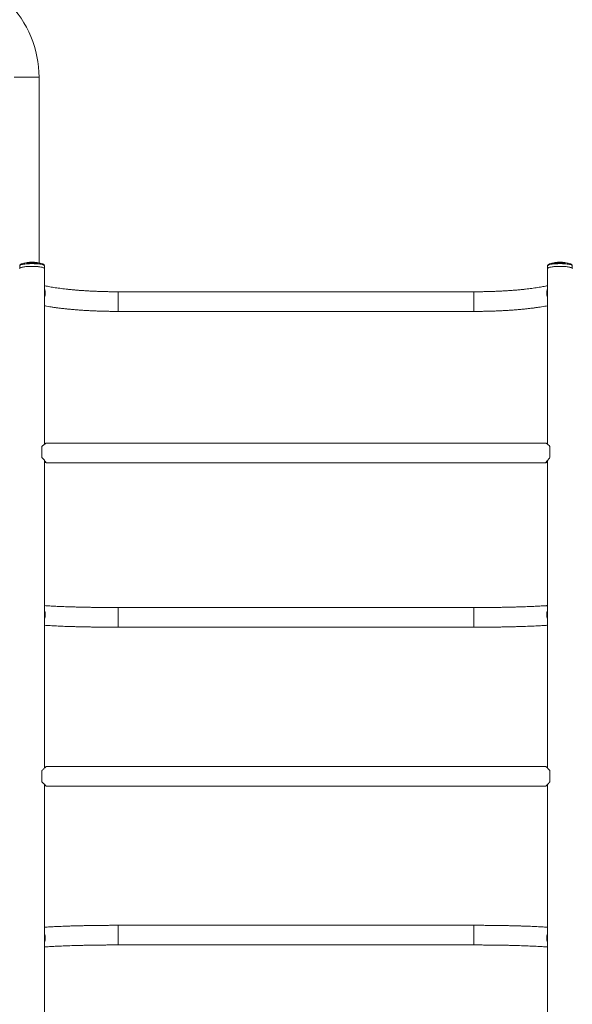
# Model space of a CAD drawing. Units: millimetres. Extents: x -1371 to 5519, y -1371 to 6285.
# Drawn here: x 1583 to 2576, y 2506 to 4273 of the extents above; entities that cross this region are included whole.
import ezdxf

# ---------------------------------------------------------------- set-up
doc = ezdxf.new("R2010")
doc.units = ezdxf.units.MM

# ---------------------------------------------------------------- blocks, each defined once
blk = doc.blocks.new('mf5.4')
at = {"color": 8, "linetype": 'Continuous', "lineweight": 15}
for p, q in [((156.215, 205.674), (157.061, 205.674)), ((159.754, 197.702), (159.754, 198.367)), ((171.89, 197.702), (171.89, 198.367)), ((159.754, 197.697), (159.754, 197.702)), ((171.89, 197.697), (171.89, 197.702)), ((159.754, 186.937), (159.754, 187.607)), ((171.89, 186.937), (171.89, 187.607)), ((159.754, 176.11), (159.754, 176.78)), ((171.89, 176.11), (171.89, 176.78))]:
    blk.add_line(p, q, dxfattribs=at)
at = {"color": 7, "linetype": 'Continuous', "lineweight": 15}
for p, q in [((157.061, 199.349), (157.061, 205.674)), ((156.402, 199.253), (156.402, 199.167)), ((157.242, 199.167), (157.242, 199.253)), ((157.245, 193.172), (157.245, 199.158)), ((174.399, 199.158), (174.399, 193.172)), ((174.402, 199.253), (174.402, 199.167)), ((175.242, 199.167), (175.242, 199.253)), ((171.89, 198.367), (159.754, 198.367)), ((159.754, 197.697), (171.89, 197.697)), ((157.162, 193.096), (157.162, 192.716)), ((174.345, 193.211), (157.299, 193.211)), ((174.482, 193.096), (174.482, 192.716)), ((157.245, 182.135), (157.245, 192.621)), ((174.399, 192.621), (174.399, 182.135)), ((157.299, 192.541), (174.344, 192.541)), ((171.89, 187.607), (159.754, 187.607)), ((159.754, 186.937), (171.89, 186.937)), ((174.343, 182.193), (157.302, 182.193)), ((157.162, 182.05), (157.162, 181.667)), ((174.482, 182.05), (174.482, 181.667)), ((157.245, 171.096), (157.245, 181.581)), ((157.302, 181.523), (174.342, 181.523)), ((174.399, 181.581), (174.399, 171.095)), ((171.89, 176.78), (159.754, 176.78)), ((159.754, 176.11), (171.89, 176.11))]:
    blk.add_line(p, q, dxfattribs=at)
at = {"color": 8, "linetype": 'Continuous', "lineweight": 15, "flags": 128}
for points in [[(157.242, 199.253), (157.24, 199.259), (157.232, 199.269), (157.217, 199.278), (157.195, 199.286), (157.166, 199.294), (157.132, 199.302), (157.092, 199.308), (157.048, 199.314), (157, 199.319), (156.949, 199.322), (156.895, 199.324), (156.841, 199.325), (156.786, 199.325), (156.732, 199.324), (156.679, 199.321), (156.629, 199.317), (156.582, 199.312), (156.539, 199.306), (156.501, 199.3), (156.468, 199.292), (156.442, 199.284), (156.422, 199.275), (156.409, 199.266), (156.402, 199.256), (156.402, 199.253)], [(175.242, 199.253), (175.242, 199.256), (175.236, 199.266), (175.222, 199.275), (175.202, 199.284), (175.176, 199.292), (175.143, 199.3), (175.105, 199.306), (175.063, 199.312), (175.016, 199.317), (174.965, 199.321), (174.912, 199.324), (174.858, 199.325), (174.803, 199.325), (174.749, 199.324), (174.695, 199.322), (174.644, 199.319), (174.596, 199.314), (174.552, 199.308), (174.512, 199.302), (174.478, 199.294), (174.449, 199.286), (174.427, 199.278), (174.412, 199.269), (174.404, 199.259), (174.402, 199.253)]]:
    blk.add_lwpolyline(points, dxfattribs=at)
at = {"color": 7, "linetype": 'Continuous', "lineweight": 15, "flags": 128}
for points in [[(157.187, 199.316), (157.166, 199.323), (157.137, 199.331), (157.103, 199.338), (157.064, 199.344), (157.021, 199.349), (156.974, 199.353), (156.924, 199.356), (156.872, 199.357), (156.82, 199.358), (156.768, 199.357), (156.716, 199.355), (156.667, 199.352), (156.62, 199.348), (156.577, 199.343), (156.538, 199.337), (156.504, 199.33), (156.476, 199.322), (156.457, 199.315)], [(175.193, 199.313), (175.19, 199.314), (175.168, 199.322), (175.14, 199.33), (175.106, 199.337), (175.067, 199.343), (175.024, 199.348), (174.977, 199.352), (174.928, 199.355), (174.877, 199.357), (174.824, 199.358), (174.772, 199.357), (174.72, 199.356), (174.671, 199.353), (174.624, 199.349), (174.58, 199.344), (174.541, 199.338), (174.507, 199.331), (174.478, 199.323), (174.456, 199.315), (174.452, 199.313)], [(156.399, 199.158), (156.403, 199.168), (156.413, 199.177), (156.431, 199.186), (156.456, 199.195), (156.486, 199.203), (156.523, 199.21), (156.565, 199.216), (156.611, 199.222), (156.66, 199.226), (156.713, 199.229), (156.767, 199.231), (156.822, 199.231), (156.877, 199.231), (156.932, 199.229), (156.984, 199.226), (157.034, 199.222), (157.08, 199.216), (157.121, 199.21), (157.158, 199.203), (157.188, 199.195), (157.213, 199.186), (157.231, 199.177), (157.241, 199.168), (157.245, 199.158), (157.245, 199.158)], [(157.234, 199.172), (157.232, 199.174), (157.217, 199.183), (157.195, 199.192), (157.166, 199.2), (157.132, 199.207), (157.092, 199.214), (157.048, 199.219), (157, 199.224), (156.949, 199.227), (156.895, 199.23), (156.841, 199.231), (156.786, 199.231), (156.732, 199.229), (156.679, 199.226), (156.629, 199.223), (156.582, 199.218), (156.539, 199.212), (156.501, 199.205), (156.468, 199.197), (156.442, 199.189), (156.422, 199.18), (156.409, 199.171), (156.404, 199.165)], [(174.399, 199.158), (174.403, 199.168), (174.413, 199.177), (174.431, 199.186), (174.456, 199.195), (174.486, 199.203), (174.523, 199.21), (174.565, 199.216), (174.611, 199.222), (174.66, 199.226), (174.713, 199.229), (174.767, 199.231), (174.822, 199.231), (174.877, 199.231), (174.932, 199.229), (174.984, 199.226), (175.034, 199.222), (175.08, 199.216), (175.121, 199.21), (175.158, 199.203), (175.188, 199.195), (175.213, 199.186), (175.231, 199.177), (175.241, 199.168), (175.245, 199.158)], [(175.242, 199.158), (175.242, 199.162), (175.236, 199.171), (175.222, 199.18), (175.202, 199.189), (175.176, 199.197), (175.143, 199.205), (175.105, 199.212), (175.063, 199.218), (175.016, 199.223), (174.965, 199.226), (174.912, 199.229), (174.858, 199.231), (174.803, 199.231), (174.749, 199.23), (174.695, 199.227), (174.644, 199.224), (174.596, 199.219), (174.552, 199.214), (174.512, 199.207), (174.478, 199.2), (174.449, 199.192), (174.427, 199.183), (174.412, 199.174), (174.404, 199.165), (174.402, 199.158)]]:
    blk.add_lwpolyline(points, dxfattribs=at)
at = {"color": 7, "linetype": 'Continuous', "lineweight": 15}
for centre, radius, start, end in [((153.438, 205.674), 3.623, 0, 45), ((156.822, 198.173), 1.2, 73.5704, 106.4296), ((174.822, 198.173), 1.2, 73.5704, 106.4296), ((156.901, 198.32), 0.371, 337.9172, 22.0828), ((174.743, 198.32), 0.371, 157.9172, 202.0828), ((156.892, 187.368), 0.38, 338.1755, 21.8245), ((174.752, 187.368), 0.38, 158.1755, 201.8245), ((156.892, 176.349), 0.38, 338.1755, 21.8245), ((174.752, 176.349), 0.38, 158.1755, 201.8245)]:
    blk.add_arc(centre, radius, start, end, dxfattribs=at)
at = {"color": 8, "linetype": 'Continuous', "lineweight": 15}
for centre, radius, start, end in [((156.902, 198.32), 0.371, 337.5019, 22.4981), ((174.742, 198.32), 0.371, 157.5019, 202.4981), ((156.894, 187.368), 0.38, 337.7648, 22.2352), ((174.75, 187.368), 0.38, 157.7648, 202.2352), ((156.894, 176.349), 0.38, 337.7648, 22.2352), ((174.75, 176.349), 0.38, 157.7648, 202.2352)]:
    blk.add_arc(centre, radius, start, end, dxfattribs=at)
at = {"color": 7, "linetype": 'Continuous', "lineweight": 15}
for points, knots in [([(156.454, 199.314), (156.449, 199.312), (156.438, 199.307), (156.424, 199.298), (156.413, 199.286), (156.404, 199.271), (156.403, 199.26), (156.402, 199.254)], [0, 0, 0, 0, 0.206788, 0.460971, 0.656237, 0.834138, 1, 1, 1, 1]), ([(157.241, 199.253), (157.241, 199.257), (157.242, 199.266), (157.235, 199.28), (157.226, 199.292), (157.213, 199.303), (157.201, 199.31), (157.192, 199.313), (157.19, 199.314)], [0, 0, 0, 0, 0.1096, 0.281491, 0.455099, 0.65306, 0.905749, 1, 1, 1, 1]), ([(174.447, 199.311), (174.441, 199.308), (174.43, 199.302), (174.417, 199.29), (174.407, 199.277), (174.402, 199.264), (174.403, 199.255), (174.403, 199.253)], [0, 0, 0, 0, 0.311603, 0.53505, 0.734475, 0.922538, 1, 1, 1, 1]), ([(175.242, 199.253), (175.242, 199.253), (175.243, 199.26), (175.239, 199.272), (175.231, 199.286), (175.22, 199.297), (175.209, 199.305), (175.201, 199.309), (175.198, 199.31)], [0, 0, 0, 0, 0.01439, 0.214937, 0.408027, 0.614568, 0.863052, 1, 1, 1, 1]), ([(159.754, 198.367), (159.73, 198.367), (159.659, 198.368), (159.541, 198.368), (159.402, 198.37), (159.263, 198.374), (159.126, 198.378), (158.99, 198.383), (158.856, 198.389), (158.723, 198.396), (158.593, 198.404), (158.465, 198.413), (158.34, 198.422), (158.218, 198.433), (158.099, 198.445), (157.984, 198.457), (157.873, 198.47), (157.766, 198.484), (157.664, 198.498), (157.566, 198.513), (157.473, 198.529), (157.386, 198.545), (157.309, 198.56), (157.265, 198.57), (157.245, 198.575)], [0, 0, 0, 0, 0.024964, 0.072417, 0.119868, 0.16731, 0.214737, 0.262145, 0.309529, 0.356882, 0.404197, 0.451468, 0.498685, 0.545841, 0.592922, 0.639916, 0.686809, 0.733581, 0.780211, 0.826672, 0.872934, 0.918956, 0.964692, 1, 1, 1, 1]), ([(174.399, 198.574), (174.375, 198.569), (174.325, 198.558), (174.244, 198.542), (174.156, 198.526), (174.064, 198.511), (173.966, 198.496), (173.863, 198.482), (173.757, 198.468), (173.645, 198.455), (173.53, 198.443), (173.412, 198.432), (173.29, 198.421), (173.165, 198.412), (173.037, 198.403), (172.906, 198.395), (172.774, 198.388), (172.639, 198.382), (172.503, 198.377), (172.366, 198.373), (172.227, 198.37), (172.088, 198.368), (171.975, 198.367), (171.909, 198.367), (171.89, 198.367)], [0, 0, 0, 0, 0.043328, 0.088519, 0.134094, 0.179989, 0.22615, 0.272533, 0.319101, 0.365827, 0.412683, 0.459652, 0.506714, 0.553856, 0.601066, 0.648332, 0.695646, 0.743, 0.790387, 0.8378, 0.885234, 0.932684, 0.980144, 1, 1, 1, 1]), ([(157.245, 197.89), (157.269, 197.886), (157.327, 197.874), (157.423, 197.858), (157.532, 197.84), (157.645, 197.824), (157.761, 197.809), (157.881, 197.794), (158.004, 197.781), (158.13, 197.768), (158.259, 197.757), (158.39, 197.746), (158.524, 197.737), (158.66, 197.728), (158.798, 197.721), (158.938, 197.714), (159.079, 197.709), (159.222, 197.704), (159.365, 197.701), (159.509, 197.699), (159.639, 197.698), (159.721, 197.697), (159.754, 197.697)], [0, 0, 0, 0, 0.038384, 0.09116, 0.143588, 0.195738, 0.247664, 0.299407, 0.350999, 0.402466, 0.453829, 0.505105, 0.556308, 0.60745, 0.658541, 0.709591, 0.760606, 0.811593, 0.862559, 0.913509, 0.964448, 1, 1, 1, 1]), ([(171.89, 197.697), (171.915, 197.697), (171.989, 197.698), (172.11, 197.698), (172.254, 197.701), (172.398, 197.704), (172.54, 197.708), (172.682, 197.713), (172.822, 197.72), (172.96, 197.727), (173.096, 197.735), (173.23, 197.745), (173.362, 197.755), (173.491, 197.766), (173.617, 197.778), (173.74, 197.792), (173.86, 197.806), (173.976, 197.821), (174.089, 197.837), (174.198, 197.854), (174.302, 197.872), (174.367, 197.884), (174.399, 197.89)], [0, 0, 0, 0, 0.02681, 0.07775, 0.128696, 0.179651, 0.230619, 0.281605, 0.332616, 0.383657, 0.434736, 0.485859, 0.537037, 0.588279, 0.639597, 0.691006, 0.742522, 0.794168, 0.845967, 0.897954, 0.950168, 1, 1, 1, 1]), ([(157.299, 193.21), (157.299, 193.21), (157.296, 193.211), (157.281, 193.201), (157.255, 193.18), (157.227, 193.156), (157.196, 193.128), (157.173, 193.107), (157.162, 193.096)], [0, 0, 0, 0, 0.056356, 0.307938, 0.478619, 0.654207, 0.82574, 1, 1, 1, 1]), ([(174.482, 193.096), (174.461, 193.116), (174.429, 193.146), (174.393, 193.177), (174.371, 193.195), (174.356, 193.206), (174.347, 193.211), (174.345, 193.21), (174.345, 193.21)], [0, 0, 0, 0, 0.328799, 0.49433, 0.663715, 0.801073, 0.94215, 1, 1, 1, 1]), ([(157.162, 192.716), (157.176, 192.7), (157.205, 192.668), (157.239, 192.629), (157.265, 192.597), (157.283, 192.575), (157.295, 192.558), (157.301, 192.547), (157.303, 192.541), (157.3, 192.541), (157.299, 192.541)], [0, 0, 0, 0, 0.175429, 0.355227, 0.482136, 0.612185, 0.718929, 0.828629, 0.935463, 1, 1, 1, 1]), ([(157.298, 192.541), (157.292, 192.545), (157.281, 192.55), (157.26, 192.567), (157.248, 192.577), (157.245, 192.58)], [0, 0, 0, 0, 0.524564, 0.880443, 1, 1, 1, 1]), ([(174.399, 192.58), (174.393, 192.574), (174.378, 192.562), (174.362, 192.55), (174.349, 192.542), (174.343, 192.54), (174.341, 192.543), (174.344, 192.55), (174.353, 192.563), (174.367, 192.582), (174.387, 192.607), (174.415, 192.64), (174.448, 192.677), (174.471, 192.704), (174.482, 192.716)], [0, 0, 0, 0, 0.071445, 0.162407, 0.236783, 0.313217, 0.369181, 0.447198, 0.527938, 0.605879, 0.685753, 0.795567, 0.908504, 1, 1, 1, 1]), ([(159.754, 187.607), (159.73, 187.607), (159.658, 187.607), (159.539, 187.607), (159.398, 187.608), (159.258, 187.609), (159.119, 187.61), (158.981, 187.612), (158.845, 187.614), (158.71, 187.616), (158.578, 187.619), (158.448, 187.622), (158.321, 187.625), (158.197, 187.629), (158.076, 187.633), (157.958, 187.637), (157.844, 187.642), (157.734, 187.646), (157.628, 187.651), (157.527, 187.657), (157.43, 187.662), (157.338, 187.668), (157.277, 187.672), (157.247, 187.674), (157.245, 187.674)], [0, 0, 0, 0, 0.02562, 0.07431, 0.123001, 0.171688, 0.22037, 0.269046, 0.317712, 0.366367, 0.415008, 0.463633, 0.512238, 0.56082, 0.609374, 0.657894, 0.706375, 0.754809, 0.803186, 0.851494, 0.899718, 0.94784, 0.995833, 1, 1, 1, 1]), ([(174.399, 187.674), (174.387, 187.673), (174.347, 187.67), (174.274, 187.666), (174.181, 187.66), (174.083, 187.655), (173.98, 187.65), (173.873, 187.645), (173.762, 187.64), (173.647, 187.636), (173.528, 187.631), (173.406, 187.628), (173.281, 187.624), (173.153, 187.621), (173.022, 187.618), (172.89, 187.615), (172.755, 187.613), (172.618, 187.611), (172.48, 187.61), (172.34, 187.608), (172.2, 187.607), (172.061, 187.607), (171.958, 187.607), (171.901, 187.607), (171.89, 187.607)], [0, 0, 0, 0, 0.021614, 0.069363, 0.11729, 0.165359, 0.213541, 0.261814, 0.310162, 0.358571, 0.407031, 0.455533, 0.50407, 0.552636, 0.601227, 0.649838, 0.698467, 0.747109, 0.795763, 0.844427, 0.893097, 0.941773, 0.987893, 1, 1, 1, 1]), ([(157.245, 187.003), (157.247, 187.002), (157.279, 187), (157.346, 186.996), (157.445, 186.99), (157.55, 186.984), (157.658, 186.979), (157.77, 186.974), (157.886, 186.969), (158.005, 186.965), (158.128, 186.961), (158.254, 186.957), (158.382, 186.953), (158.513, 186.95), (158.647, 186.947), (158.783, 186.945), (158.92, 186.943), (159.059, 186.941), (159.2, 186.939), (159.341, 186.938), (159.483, 186.937), (159.621, 186.937), (159.712, 186.937), (159.754, 186.937)], [0, 0, 0, 0, 0.003233, 0.054, 0.104586, 0.155034, 0.205373, 0.255624, 0.305805, 0.355929, 0.406005, 0.456042, 0.506046, 0.556024, 0.605979, 0.655915, 0.705835, 0.755743, 0.805641, 0.85553, 0.905414, 0.955293, 1, 1, 1, 1]), ([(171.89, 186.937), (171.915, 186.937), (171.988, 186.937), (172.108, 186.937), (172.25, 186.938), (172.392, 186.939), (172.533, 186.94), (172.673, 186.942), (172.811, 186.944), (172.947, 186.946), (173.081, 186.949), (173.213, 186.952), (173.343, 186.956), (173.469, 186.959), (173.593, 186.963), (173.714, 186.968), (173.831, 186.972), (173.944, 186.977), (174.053, 186.982), (174.159, 186.988), (174.26, 186.994), (174.34, 186.998), (174.385, 187.002), (174.399, 187.003)], [0, 0, 0, 0, 0.026237, 0.076098, 0.125963, 0.175831, 0.225704, 0.275583, 0.325471, 0.37537, 0.425282, 0.475209, 0.525156, 0.575126, 0.625122, 0.675152, 0.72522, 0.775335, 0.825506, 0.875746, 0.926071, 0.9765, 1, 1, 1, 1]), ([(157.302, 182.193), (157.302, 182.193), (157.302, 182.194), (157.297, 182.188), (157.281, 182.172), (157.255, 182.145), (157.227, 182.117), (157.196, 182.085), (157.173, 182.062), (157.162, 182.05)], [0, 0, 0, 0, 0.031983, 0.15375, 0.379366, 0.532431, 0.689897, 0.843726, 1, 1, 1, 1]), ([(174.482, 182.05), (174.461, 182.072), (174.429, 182.105), (174.393, 182.142), (174.371, 182.164), (174.356, 182.18), (174.346, 182.189), (174.342, 182.194), (174.342, 182.193), (174.343, 182.193)], [0, 0, 0, 0, 0.294869, 0.443317, 0.595222, 0.718405, 0.844923, 0.968252, 1, 1, 1, 1]), ([(157.162, 181.667), (157.176, 181.652), (157.205, 181.623), (157.239, 181.588), (157.265, 181.561), (157.283, 181.543), (157.295, 181.531), (157.301, 181.524), (157.301, 181.524), (157.302, 181.524)], [0, 0, 0, 0, 0.193527, 0.391873, 0.531874, 0.675339, 0.793096, 0.914113, 1, 1, 1, 1]), ([(174.342, 181.523), (174.342, 181.523), (174.346, 181.527), (174.357, 181.539), (174.362, 181.544), (174.372, 181.554), (174.378, 181.56), (174.398, 181.58), (174.413, 181.596), (174.433, 181.617), (174.438, 181.621), (174.446, 181.63), (174.451, 181.634), (174.464, 181.648), (174.473, 181.657), (174.482, 181.667)], [0, 0, 0, 0, 0.25, 0.25, 0.375, 0.375, 0.5, 0.5, 0.75, 0.75, 0.8125, 0.8125, 0.875, 0.875, 1, 1, 1, 1]), ([(159.754, 176.78), (159.729, 176.78), (159.656, 176.78), (159.536, 176.78), (159.394, 176.779), (159.252, 176.778), (159.111, 176.777), (158.972, 176.775), (158.833, 176.773), (158.697, 176.771), (158.563, 176.768), (158.431, 176.765), (158.301, 176.761), (158.175, 176.758), (158.051, 176.754), (157.93, 176.749), (157.813, 176.745), (157.7, 176.74), (157.591, 176.735), (157.485, 176.729), (157.384, 176.723), (157.304, 176.718), (157.259, 176.715), (157.245, 176.714)], [0, 0, 0, 0, 0.026237, 0.076098, 0.125963, 0.175831, 0.225704, 0.275583, 0.325471, 0.37537, 0.425282, 0.475209, 0.525156, 0.575126, 0.625122, 0.675152, 0.72522, 0.775335, 0.825506, 0.875746, 0.926071, 0.9765, 1, 1, 1, 1]), ([(174.399, 176.714), (174.397, 176.715), (174.365, 176.717), (174.298, 176.721), (174.199, 176.727), (174.094, 176.732), (173.986, 176.738), (173.874, 176.743), (173.758, 176.748), (173.639, 176.752), (173.516, 176.756), (173.39, 176.76), (173.262, 176.764), (173.131, 176.767), (172.997, 176.77), (172.861, 176.772), (172.724, 176.774), (172.585, 176.776), (172.444, 176.778), (172.303, 176.779), (172.161, 176.78), (172.023, 176.78), (171.932, 176.78), (171.89, 176.78)], [0, 0, 0, 0, 0.003233, 0.054, 0.104586, 0.155034, 0.205373, 0.255624, 0.305805, 0.355929, 0.406005, 0.456042, 0.506046, 0.556024, 0.605979, 0.655915, 0.705835, 0.755743, 0.805641, 0.85553, 0.905414, 0.955293, 1, 1, 1, 1]), ([(157.245, 176.043), (157.257, 176.044), (157.297, 176.046), (157.37, 176.051), (157.463, 176.057), (157.561, 176.062), (157.664, 176.067), (157.771, 176.072), (157.882, 176.077), (157.997, 176.081), (158.116, 176.085), (158.238, 176.089), (158.363, 176.093), (158.491, 176.096), (158.622, 176.099), (158.755, 176.102), (158.89, 176.104), (159.026, 176.106), (159.164, 176.107), (159.304, 176.109), (159.444, 176.11), (159.583, 176.11), (159.686, 176.11), (159.743, 176.11), (159.754, 176.11)], [0, 0, 0, 0, 0.021614, 0.069363, 0.11729, 0.165359, 0.213541, 0.261814, 0.310162, 0.358571, 0.407031, 0.455533, 0.50407, 0.552636, 0.601227, 0.649838, 0.698467, 0.747109, 0.795763, 0.844427, 0.893097, 0.941773, 0.987893, 1, 1, 1, 1]), ([(171.89, 176.11), (171.915, 176.11), (171.986, 176.11), (172.105, 176.11), (172.246, 176.109), (172.386, 176.108), (172.525, 176.107), (172.663, 176.105), (172.799, 176.103), (172.934, 176.101), (173.066, 176.098), (173.196, 176.095), (173.323, 176.092), (173.447, 176.088), (173.569, 176.084), (173.686, 176.08), (173.8, 176.075), (173.91, 176.071), (174.016, 176.066), (174.117, 176.06), (174.214, 176.055), (174.306, 176.049), (174.367, 176.045), (174.397, 176.043), (174.399, 176.043)], [0, 0, 0, 0, 0.02562, 0.07431, 0.123001, 0.171688, 0.22037, 0.269046, 0.317712, 0.366367, 0.415008, 0.463633, 0.512238, 0.56082, 0.609374, 0.657894, 0.706375, 0.754809, 0.803186, 0.851494, 0.899718, 0.94784, 0.995833, 1, 1, 1, 1])]:
    blk.add_open_spline(points, degree=3, knots=knots, dxfattribs=at)

msp = doc.modelspace()

# ---------------------------------------------------------------- block references
at = {"xscale": 52.66183842350912, "yscale": 52.66183842350912, "zscale": 52.66183842350912}
msp.add_blockref('mf5.4', (-6653.1, -6662), dxfattribs=at)

doc.saveas('drawing.dxf')
